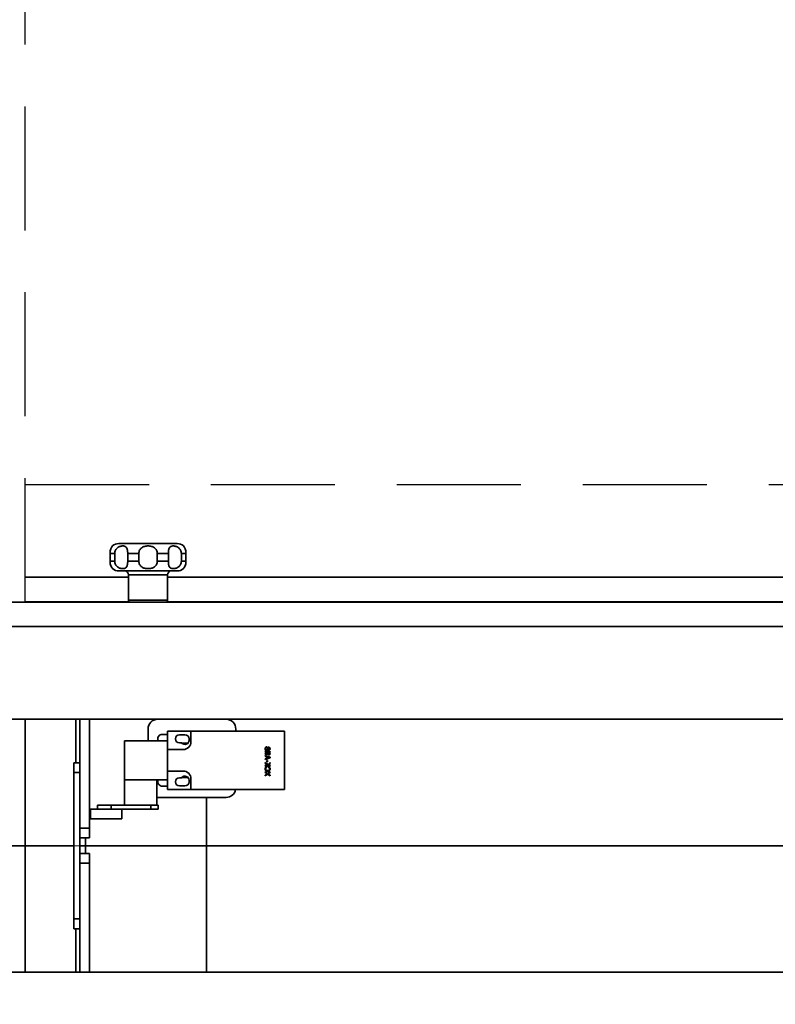
# Model space of a CAD drawing. Units: millimetres. Extents: x -33973 to 361993, y 14856 to 83653.
# Drawn here: x 230423 to 230810, y 23555 to 24059 of the extents above; entities that cross this region are included whole.
import ezdxf

# ---------------------------------------------------------------- set-up
doc = ezdxf.new("R2010")
doc.units = ezdxf.units.MM
doc.header["$LTSCALE"] = 20
doc.header["$PDMODE"] = 1
doc.linetypes.add('ČERCHOVANÁ2', pattern=[12.7, 6.35, -3.175, 0, -3.175])
doc.linetypes.add('ČÁRKOVANÁ2', pattern=[9.525, 6.35, -3.175])
doc.layers.add('KOTY', color=7, linetype='Continuous')
doc.layers.add('PŘEJEZD', color=7, linetype='ČÁRKOVANÁ2')
for name, color, linetype, lineweight in [('OSY', 1, 'ČERCHOVANÁ2', 9), ('RÁM', 4, 'Continuous', 35), ('ŠRAFY', 7, 'Continuous', 9)]:
    doc.layers.add(name, color=color, linetype=linetype, lineweight=lineweight)
doc.styles.get("Standard").update_dxf_attribs({"font": 'arial.ttf'})
doc.dimstyles.get("Standard").update_dxf_attribs({"dimscale": 20, "dimtxt": 3, "dimasz": 3, "dimexe": 1, "dimexo": 0, "dimgap": 1.5, "dimtad": 1, "dimdsep": 46, "dimtxsty": 'Standard', "dimcen": 0, "dimdle": 1, "dimclrd": 256, "dimclre": 256, "dimclrt": 256, "dimaunit": 1, "dimadec": 0, "dimazin": 0, "dimtfac": 0.6, "dimtmove": 0, "dimatfit": 3, "dimfxl": 0, "dimtolj": 1, "dimarcsym": 0})

# ---------------------------------------------------------------- blocks, each defined once
blk = doc.blocks.new('*D31')
at = {"layer": 'Defpoints', "color": 0, "ltscale": 0.5}
for p in [(230230.76, 24100.28), (230230.76, 23643.53), (231770.76, 23643.53)]:
    blk.add_point(p, dxfattribs=at)
at = {"layer": 'KOTY', "lineweight": -2, "ltscale": 0.5}
for p, q in [((230230.76, 23643.53), (230230.76, 24120.28)), ((231770.76, 23643.53), (231770.76, 24120.28)), ((231710.76, 24100.28), (230290.76, 24100.28))]:
    blk.add_line(p, q, dxfattribs=at)
at = {"layer": 'KOTY', "ltscale": 0.5}
for points in [[(230290.76, 24110.28), (230290.76, 24090.28), (230230.76, 24100.28)], [(231710.76, 24110.28), (231710.76, 24090.28), (231770.76, 24100.28)]]:
    blk.add_solid(points, dxfattribs=at)
at = {"layer": 'KOTY', "ltscale": 0.5, "insert": (231000.76, 24160.92), "char_height": 60, "attachment_point": 5}
blk.add_mtext('\\A1;{\\fArial|b0|i0|c238|p34;M.V.K. }1540', dxfattribs=at)

msp = doc.modelspace()

# ---------------------------------------------------------------- hatches: boundary and pattern name
at = {"layer": 'ŠRAFY', "ltscale": 0.5}
h = msp.add_hatch(dxfattribs=at)
h.set_pattern_fill('ANSI32', color=256, scale=15, style=0)
h.set_pattern_definition([(135, (470437.15, -17787.77), (101.02788, 101.02788), []), (135, (470369.8, -17787.77), (101.02788, 101.02788), [])])
h.paths.add_polyline_path([(232276.13, 23477.214), (232276.13, 23704.854), (232370.755, 23704.854), (232370.755, 23477.214)], flags=25)
h.paths.add_polyline_path([(232249.892, 24869.337), (232366.618, 24869.337), (232366.618, 24778.068), (232249.892, 24778.068)], flags=25)
edge = h.paths.add_edge_path()
edge.add_arc((231728.495, 21989.774), 3.74, 222.89942, 270)
edge.add_line((231728.495, 21986.034), (231725.755, 21986.034))
edge.add_line((231725.755, 21986.034), (231725.755, 21987.228))
edge = h.paths.add_edge_path()
edge.add_line((231748.255, 22003.034), (231748.255, 22006.534))
edge.add_line((231748.255, 22006.534), (231729.495, 22006.534))
edge.add_arc((231729.495, 22010.274), 3.74, 183.05353, 270, ccw=False)
edge.add_line((231725.76, 22010.075), (231725.759, 22003.034))
edge.add_line((231725.759, 22003.034), (231748.255, 22003.034))
edge = h.paths.add_edge_path()
edge.add_line((232073.255, 22006.534), (232073.255, 22003.034))
edge.add_line((232073.255, 22003.034), (232092.755, 22003.034))
edge.add_line((232092.755, 22003.034), (232092.755, 21989.774))
edge.add_arc((232089.015, 21989.774), 3.74, -90, 0, ccw=False)
edge.add_line((232089.015, 21986.034), (232590.755, 21986.034))
edge.add_line((232590.755, 21986.034), (232590.755, 25286.034))
edge.add_line((232590.755, 25286.034), (229790.755, 25286.034))
edge.add_line((229790.755, 25286.034), (229790.755, 21986.034))
edge.add_line((229790.755, 21986.034), (230185.755, 21986.034))
edge.add_line((230185.755, 21986.034), (230185.755, 22236.034))
edge.add_line((230185.755, 22236.034), (230040.755, 22236.034))
edge.add_line((230040.755, 22236.034), (230040.755, 25036.034))
edge.add_line((230040.755, 25036.034), (232340.755, 25036.034))
edge.add_line((232340.755, 25036.034), (232340.755, 22236.034))
edge.add_line((232340.755, 22236.034), (231725.81, 22236.034))
edge.add_line((231725.81, 22236.034), (231725.781, 22102.733))
edge.add_arc((231729.495, 22102.294), 3.74, 90, 173.26933, ccw=False)
edge.add_line((231729.495, 22106.034), (232092.015, 22106.034))
edge.add_arc((232092.015, 22102.294), 3.74, 0, 90, ccw=False)
edge.add_line((232095.755, 22102.294), (232095.755, 22010.274))
edge.add_arc((232092.015, 22010.274), 3.74, -90, 0, ccw=False)
edge.add_line((232092.015, 22006.534), (232073.255, 22006.534))

# ---------------------------------------------------------------- linework, layer by layer
at = {"layer": 'OSY', "ltscale": 0.5}
msp.add_line((231852.755, 23636.034), (230148.755, 23636.034), dxfattribs=at)
at = {"layer": 'PŘEJEZD', "ltscale": 0.5}
for p, q in [((230425.255, 23760.784), (230425.255, 24426.034)), ((230425.255, 23821.034), (231576.255, 23821.034))]:
    msp.add_line(p, q, dxfattribs=at)
at = {"layer": 'RÁM', "ltscale": 0.5}
for p, q in [((230470.013, 23789.584), (230470.027, 23789.603)), ((230503.255, 23790.784), (230473.255, 23790.784)), ((230506.497, 23789.584), (230506.483, 23789.603)), ((230506.483, 23789.603), (230506.5, 23789.581)), ((230468.817, 23785.784), (230468.817, 23781.784)), ((230471.181, 23785.784), (230468.817, 23785.784)), ((230471.181, 23785.784), (230471.181, 23781.784)), ((230477.841, 23785.784), (230477.841, 23781.784)), ((230483.546, 23785.784), (230477.841, 23785.784)), ((230483.546, 23785.784), (230483.546, 23781.784)), ((230492.964, 23785.784), (230492.964, 23781.784)), ((230498.67, 23785.784), (230492.964, 23785.784)), ((230498.67, 23785.784), (230498.67, 23781.784)), ((230505.33, 23785.784), (230505.33, 23781.784)), ((230507.693, 23785.784), (230505.33, 23785.784)), ((230507.693, 23785.784), (230507.693, 23781.784)), ((230471.181, 23781.784), (230468.817, 23781.784)), ((230483.546, 23781.784), (230477.841, 23781.784)), ((230498.67, 23781.784), (230492.964, 23781.784)), ((230507.693, 23781.784), (230505.33, 23781.784)), ((230425.255, 23773.534), (230478.255, 23773.534)), ((230470.01, 23777.988), (230470.027, 23777.966)), ((230470.027, 23777.966), (230470.013, 23777.985)), ((230503.255, 23776.784), (230473.255, 23776.784)), ((230478.255, 23774.784), (230478.255, 23761.784)), ((230478.255, 23774.784), (230498.255, 23774.784)), ((230498.255, 23774.784), (230498.255, 23761.784)), ((230498.255, 23773.534), (231576.255, 23773.534)), ((230506.5, 23777.988), (230506.483, 23777.966)), ((230208.255, 23760.784), (231793.255, 23760.784)), ((230425.255, 23761.034), (230478.608, 23761.034)), ((230498.255, 23761.784), (230478.255, 23761.784)), ((230497.902, 23761.034), (231576.255, 23761.034)), ((230208.255, 23748.281), (231638.755, 23748.281)), ((231618.255, 23700.784), (230383.255, 23700.784)), ((230425.255, 23571.284), (230425.255, 23700.784)), ((230451.255, 23700.784), (230451.255, 23678.534)), ((230453.255, 23571.284), (230453.255, 23700.784)), ((230458.255, 23640.034), (230458.255, 23700.784)), ((230488.255, 23695.784), (230488.255, 23689.784)), ((230498.255, 23693.034), (230495.505, 23693.034)), ((230498.255, 23694.784), (230498.255, 23664.784)), ((230498.255, 23694.784), (230558.255, 23694.784)), ((230507.155, 23692.884), (230504.355, 23692.884)), ((230510.255, 23694.784), (230510.255, 23689.284)), ((230533.255, 23695.784), (230533.255, 23694.784)), ((230558.255, 23694.784), (230558.255, 23664.784)), ((230476.255, 23689.784), (230476.255, 23656.784)), ((230498.255, 23689.784), (230476.255, 23689.784)), ((230504.355, 23688.684), (230505.506, 23688.684)), ((230505.658, 23688.534), (230508.667, 23688.534)), ((230509.255, 23689.984), (230509.255, 23690.784)), ((230498.255, 23685.284), (230506.255, 23685.284)), ((230548.255, 23685.847), (230548.308, 23686.107)), ((230548.255, 23685.534), (230548.255, 23685.847)), ((230548.308, 23685.274), (230548.255, 23685.534)), ((230548.255, 23684.024), (230548.255, 23684.336)), ((230548.255, 23684.336), (230550.755, 23684.336)), ((230550.33, 23684.024), (230548.255, 23684.024)), ((230548.255, 23682.982), (230548.255, 23683.295)), ((230548.255, 23683.295), (230550.755, 23683.295)), ((230550.33, 23682.982), (230548.255, 23682.982)), ((230548.255, 23681.94), (230548.255, 23682.253)), ((230548.255, 23682.253), (230550.755, 23681.42)), ((230548.308, 23686.107), (230548.468, 23686.368)), ((230548.468, 23685.013), (230548.308, 23685.274)), ((230548.468, 23686.368), (230548.627, 23686.524)), ((230548.627, 23684.857), (230548.468, 23685.013)), ((230548.574, 23686.003), (230548.521, 23685.795)), ((230548.521, 23685.795), (230548.521, 23685.586)), ((230548.521, 23685.586), (230548.574, 23685.378)), ((230548.681, 23686.211), (230548.574, 23686.003)), ((230548.574, 23685.378), (230548.681, 23685.17)), ((230548.627, 23686.524), (230548.893, 23686.628)), ((230548.893, 23684.753), (230548.627, 23684.857)), ((230548.893, 23686.368), (230548.681, 23686.211)), ((230548.681, 23685.17), (230548.893, 23685.013)), ((230548.893, 23686.628), (230549.053, 23686.628)), ((230549.053, 23686.368), (230548.893, 23686.368)), ((230548.893, 23685.013), (230549.053, 23685.013)), ((230549.053, 23684.753), (230548.893, 23684.753)), ((230549.053, 23686.628), (230549.319, 23686.524)), ((230549.266, 23686.211), (230549.053, 23686.368)), ((230549.053, 23685.013), (230549.266, 23685.17)), ((230549.319, 23684.857), (230549.053, 23684.753)), ((230549.372, 23686.003), (230549.266, 23686.211)), ((230549.266, 23685.17), (230549.372, 23685.378)), ((230549.319, 23686.524), (230549.478, 23686.315)), ((230549.478, 23685.065), (230549.319, 23684.857)), ((230549.425, 23685.795), (230549.372, 23686.003)), ((230549.372, 23685.378), (230549.425, 23685.586)), ((230549.425, 23685.586), (230549.425, 23685.795)), ((230549.478, 23686.315), (230549.532, 23686.211)), ((230549.532, 23685.17), (230549.478, 23685.065)), ((230549.532, 23686.211), (230549.585, 23686.315)), ((230549.585, 23685.065), (230549.532, 23685.17)), ((230549.585, 23686.315), (230549.744, 23686.472)), ((230549.744, 23684.909), (230549.585, 23685.065)), ((230549.691, 23686.003), (230549.638, 23685.795)), ((230549.638, 23685.795), (230549.638, 23685.586)), ((230549.638, 23685.586), (230549.691, 23685.378)), ((230549.851, 23686.211), (230549.691, 23686.003)), ((230549.691, 23685.378), (230549.851, 23685.17)), ((230549.744, 23686.472), (230549.957, 23686.576)), ((230549.957, 23684.805), (230549.744, 23684.909)), ((230550.01, 23686.315), (230549.851, 23686.211)), ((230549.851, 23685.17), (230550.01, 23685.065)), ((230549.957, 23686.576), (230550.117, 23686.576)), ((230550.117, 23684.805), (230549.957, 23684.805)), ((230549.957, 23683.711), (230550.33, 23684.024)), ((230550.383, 23683.711), (230549.957, 23683.711)), ((230549.957, 23682.67), (230550.33, 23682.982)), ((230550.383, 23682.67), (230549.957, 23682.67)), ((230550.117, 23686.315), (230550.01, 23686.315)), ((230550.01, 23685.065), (230550.117, 23685.065)), ((230550.117, 23686.576), (230550.383, 23686.472)), ((230550.276, 23686.211), (230550.117, 23686.315)), ((230550.117, 23685.065), (230550.276, 23685.17)), ((230550.383, 23684.909), (230550.117, 23684.805)), ((230550.436, 23686.003), (230550.276, 23686.211)), ((230550.276, 23685.17), (230550.436, 23685.378)), ((230550.383, 23686.472), (230550.542, 23686.315)), ((230550.542, 23685.065), (230550.383, 23684.909)), ((230550.755, 23684.024), (230550.383, 23683.711)), ((230550.755, 23682.982), (230550.383, 23682.67)), ((230550.489, 23685.795), (230550.436, 23686.003)), ((230550.436, 23685.378), (230550.489, 23685.586)), ((230550.489, 23685.586), (230550.489, 23685.795)), ((230550.542, 23686.315), (230550.702, 23686.055)), ((230550.702, 23685.326), (230550.542, 23685.065)), ((230550.702, 23686.055), (230550.755, 23685.795)), ((230550.755, 23685.586), (230550.702, 23685.326)), ((230550.755, 23685.795), (230550.755, 23685.586)), ((230550.755, 23684.336), (230550.755, 23684.024)), ((230550.755, 23683.295), (230550.755, 23682.982)), ((230450.255, 23593.534), (230450.255, 23678.534)), ((230453.255, 23678.534), (230450.255, 23678.534)), ((230548.893, 23681.732), (230548.255, 23681.94)), ((230550.755, 23681.003), (230548.255, 23680.17)), ((230548.255, 23680.482), (230548.893, 23680.69)), ((230548.255, 23680.17), (230548.255, 23680.482)), ((230548.255, 23678.19), (230548.255, 23678.607)), ((230548.255, 23678.607), (230549.744, 23677.67)), ((230549.478, 23677.409), (230548.255, 23678.19)), ((230548.893, 23680.69), (230548.893, 23681.732)), ((230549.106, 23681.68), (230549.106, 23680.743)), ((230550.542, 23681.211), (230549.106, 23681.68)), ((230549.106, 23680.743), (230550.542, 23681.211)), ((230549.106, 23677.045), (230549.478, 23677.409)), ((230549.159, 23679.024), (230549.159, 23679.753)), ((230549.159, 23679.753), (230549.425, 23679.753)), ((230549.425, 23679.024), (230549.159, 23679.024)), ((230549.425, 23679.753), (230549.425, 23679.024)), ((230550.755, 23678.19), (230549.532, 23677.045)), ((230549.744, 23677.67), (230550.755, 23678.607)), ((230550.755, 23681.42), (230550.755, 23681.003)), ((230550.755, 23678.607), (230550.755, 23678.19)), ((230453.255, 23673.534), (230450.255, 23673.534)), ((230498.255, 23674.284), (230506.255, 23674.284)), ((230548.255, 23676.732), (230548.255, 23677.045)), ((230548.255, 23677.045), (230549.106, 23677.045)), ((230550.755, 23676.732), (230548.255, 23676.732)), ((230548.255, 23675.586), (230548.308, 23675.847)), ((230548.255, 23675.118), (230548.255, 23675.586)), ((230548.308, 23674.857), (230548.255, 23675.118)), ((230548.255, 23673.555), (230548.255, 23673.868)), ((230548.255, 23673.868), (230549.532, 23672.982)), ((230549.266, 23672.826), (230548.255, 23673.555)), ((230548.255, 23672.097), (230549.266, 23672.826)), ((230549.532, 23672.67), (230548.255, 23671.784)), ((230548.308, 23675.847), (230548.415, 23676.055)), ((230548.415, 23674.649), (230548.308, 23674.857)), ((230548.415, 23676.055), (230548.627, 23676.263)), ((230548.627, 23674.44), (230548.415, 23674.649)), ((230548.627, 23675.795), (230548.574, 23675.586)), ((230548.574, 23675.586), (230548.574, 23675.118)), ((230548.574, 23675.118), (230548.627, 23674.909)), ((230548.627, 23676.263), (230548.893, 23676.315)), ((230548.734, 23675.951), (230548.627, 23675.795)), ((230548.627, 23674.909), (230548.734, 23674.753)), ((230548.84, 23674.336), (230548.627, 23674.44)), ((230548.893, 23676.003), (230548.734, 23675.951)), ((230548.734, 23674.753), (230548.893, 23674.649)), ((230549.106, 23674.284), (230548.84, 23674.336)), ((230548.893, 23676.315), (230548.893, 23676.003)), ((230548.893, 23674.649), (230549.106, 23674.597)), ((230549.106, 23674.597), (230549.904, 23674.597)), ((230549.904, 23674.284), (230549.106, 23674.284)), ((230549.532, 23677.045), (230550.755, 23677.045)), ((230549.532, 23672.982), (230550.755, 23673.868)), ((230550.755, 23671.784), (230549.532, 23672.67)), ((230550.755, 23673.555), (230549.744, 23672.826)), ((230549.744, 23672.826), (230550.755, 23672.097)), ((230549.904, 23674.597), (230550.117, 23674.649)), ((230550.17, 23674.336), (230549.904, 23674.284)), ((230550.117, 23676.003), (230550.117, 23676.315)), ((230550.117, 23676.315), (230550.383, 23676.263)), ((230550.276, 23675.951), (230550.117, 23676.003)), ((230550.117, 23674.649), (230550.276, 23674.753)), ((230550.383, 23674.44), (230550.17, 23674.336)), ((230550.383, 23675.795), (230550.276, 23675.951)), ((230550.276, 23674.753), (230550.383, 23674.909)), ((230550.383, 23676.263), (230550.596, 23676.055)), ((230550.436, 23675.586), (230550.383, 23675.795)), ((230550.383, 23674.909), (230550.436, 23675.118)), ((230550.596, 23674.649), (230550.383, 23674.44)), ((230550.436, 23675.118), (230550.436, 23675.586)), ((230550.596, 23676.055), (230550.702, 23675.847)), ((230550.702, 23674.857), (230550.596, 23674.649)), ((230550.702, 23675.847), (230550.755, 23675.586)), ((230550.755, 23675.118), (230550.702, 23674.857)), ((230550.755, 23677.045), (230550.755, 23676.732)), ((230550.755, 23675.586), (230550.755, 23675.118)), ((230550.755, 23673.868), (230550.755, 23673.555)), ((230498.255, 23669.784), (230476.255, 23669.784)), ((230492.755, 23669.784), (230492.755, 23656.784)), ((230505.506, 23670.884), (230504.355, 23670.884)), ((230508.667, 23671.034), (230505.658, 23671.034)), ((230509.255, 23668.784), (230509.255, 23669.584)), ((230510.255, 23664.784), (230510.255, 23670.284)), ((230548.255, 23671.784), (230548.255, 23672.097)), ((230550.755, 23672.097), (230550.755, 23671.784)), ((230495.505, 23666.534), (230498.255, 23666.534)), ((230498.255, 23664.784), (230558.255, 23664.784)), ((230504.355, 23666.684), (230507.155, 23666.684)), ((230528.255, 23660.784), (230493.255, 23660.784)), ((230518.255, 23571.284), (230518.255, 23660.784)), ((230458.827, 23654.784), (230458.827, 23649.784)), ((230458.828, 23654.784), (230493.505, 23654.784)), ((230462.327, 23656.784), (230462.327, 23654.784)), ((230462.328, 23656.784), (230493.505, 23656.784)), ((230469.385, 23656.784), (230469.385, 23654.784)), ((230474.827, 23654.784), (230474.827, 23649.784)), ((230489.62, 23656.784), (230489.62, 23654.784)), ((230493.505, 23656.784), (230493.505, 23654.784)), ((230458.828, 23649.784), (230474.827, 23649.784)), ((230453.255, 23645.034), (230458.255, 23645.034)), ((230453.255, 23640.034), (230458.255, 23640.034)), ((230456.255, 23640.034), (230456.255, 23632.034)), ((230450.255, 23636.034), (230398.255, 23636.034)), ((231603.255, 23636.034), (230453.255, 23636.034)), ((230453.255, 23632.034), (230458.255, 23632.034)), ((230458.255, 23571.284), (230458.255, 23632.034)), ((230453.255, 23627.034), (230458.255, 23627.034)), ((230453.255, 23598.534), (230450.255, 23598.534)), ((230453.255, 23593.534), (230450.255, 23593.534)), ((230451.255, 23593.534), (230451.255, 23571.284)), ((230383.255, 23571.284), (231618.255, 23571.284))]:
    msp.add_line(p, q, dxfattribs=at)
for centre, radius, start, end in [((230473.255, 23785.784), 5, 90, 130.23564), ((230503.255, 23785.784), 5, 49.76436, 90), ((230475.827, 23785.783), 7.009, 174.3976, 179.9931), ((230500.686, 23785.784), 7.007, 0.00587, 5.60344), ((230475.824, 23781.785), 7.006, 180.00567, 185.60261), ((230500.683, 23781.785), 7.009, 354.39866, 359.99304), ((230473.255, 23781.784), 5, 229.76435, 270), ((230476.255, 23774.784), 2, 0, 90), ((230500.255, 23774.784), 2, 90, 180), ((230503.255, 23781.784), 5, 270, 310.23565), ((230479.255, 23761.784), 1, 180, 270), ((230497.255, 23761.784), 1, 270, 0), ((230493.255, 23695.784), 5, 90, 180), ((230528.255, 23695.784), 5, 0, 90), ((230495.505, 23690.784), 2.25, 90, 206.51134), ((230504.355, 23690.784), 2.1, 90, 270), ((230507.155, 23690.784), 2.1, 0, 90), ((230507.155, 23689.984), 2.1, 218.24662, 0), ((230506.255, 23689.284), 4, 270, 0), ((230506.255, 23670.284), 4, 0, 90), ((230495.505, 23668.784), 2.25, 153.48866, 270), ((230504.355, 23668.784), 2.1, 90, 270), ((230507.155, 23669.584), 2.1, 0, 141.75338), ((230507.155, 23668.784), 2.1, 270, 0), ((230528.255, 23665.784), 5, 270, 348.43332), ((230493.255, 23665.784), 5, 264.18094, 270)]:
    msp.add_arc(centre, radius, start, end, dxfattribs=at)
for points, knots in [([(230468.851, 23786.468), (230468.928, 23787.254), (230469.229, 23788.365), (230469.814, 23789.323), (230470.013, 23789.584)], [0, 0, 0, 0, 0.7070454, 1, 1, 1, 1]), ([(230477.841, 23785.784), (230477.841, 23786.071), (230477.821, 23786.628), (230477.73, 23787.42), (230477.563, 23788.119), (230477.303, 23788.698), (230476.935, 23789.135), (230476.471, 23789.421), (230475.937, 23789.574), (230475.346, 23789.619), (230474.705, 23789.565), (230473.773, 23789.348), (230472.84, 23788.887), (230472.05, 23788.159), (230471.565, 23787.459), (230471.252, 23786.651), (230471.181, 23786.073), (230471.181, 23785.784)], [0, 0, 0, 0, 0.0749779, 0.1455345, 0.20833, 0.2624031, 0.3100046, 0.3554591, 0.4026801, 0.4538352, 0.5096899, 0.5702881, 0.7037083, 0.7755952, 0.8494976, 0.9245086, 1, 1, 1, 1]), ([(230488.255, 23789.603), (230487.966, 23789.603), (230487.39, 23789.57), (230486.543, 23789.417), (230485.736, 23789.144), (230484.998, 23788.732), (230484.371, 23788.166), (230483.9, 23787.458), (230483.61, 23786.648), (230483.546, 23786.073), (230483.546, 23785.784)], [0, 0, 0, 0, 0.1273739, 0.2537644, 0.3785061, 0.5015809, 0.6239743, 0.7473521, 0.8728237, 1, 1, 1, 1]), ([(230492.964, 23785.784), (230492.964, 23786.073), (230492.9, 23786.648), (230492.611, 23787.458), (230492.139, 23788.166), (230491.512, 23788.732), (230490.774, 23789.144), (230489.967, 23789.417), (230489.12, 23789.57), (230488.544, 23789.603), (230488.255, 23789.603)], [0, 0, 0, 0, 0.1271787, 0.2526504, 0.3760274, 0.4984199, 0.6214939, 0.7462349, 0.8726255, 1, 1, 1, 1]), ([(230505.33, 23785.784), (230505.33, 23786.073), (230505.258, 23786.651), (230504.945, 23787.459), (230504.46, 23788.159), (230503.67, 23788.887), (230502.737, 23789.348), (230501.805, 23789.565), (230501.164, 23789.619), (230500.573, 23789.574), (230500.039, 23789.421), (230499.576, 23789.135), (230499.208, 23788.698), (230498.948, 23788.119), (230498.78, 23787.42), (230498.689, 23786.628), (230498.67, 23786.071), (230498.67, 23785.784)], [0, 0, 0, 0, 0.0754911, 0.1505008, 0.2244015, 0.2962872, 0.4297057, 0.4903039, 0.5461587, 0.5973136, 0.6445348, 0.6899905, 0.7375938, 0.7916683, 0.8544642, 0.9250209, 1, 1, 1, 1]), ([(230506.5, 23789.581), (230506.7, 23789.318), (230507.283, 23788.359), (230507.582, 23787.25), (230507.659, 23786.468)], [0, 0, 0, 0, 0.2959088, 1, 1, 1, 1]), ([(230470.013, 23777.985), (230469.814, 23778.246), (230469.229, 23779.204), (230468.928, 23780.315), (230468.851, 23781.101)], [0, 0, 0, 0, 0.2932306, 1, 1, 1, 1]), ([(230471.181, 23781.784), (230471.181, 23781.496), (230471.252, 23780.918), (230471.565, 23780.11), (230472.05, 23779.41), (230472.84, 23778.682), (230473.773, 23778.22), (230474.705, 23778.004), (230475.346, 23777.95), (230475.937, 23777.995), (230476.471, 23778.147), (230476.935, 23778.433), (230477.303, 23778.87), (230477.563, 23779.449), (230477.73, 23780.148), (230477.821, 23780.941), (230477.841, 23781.498), (230477.841, 23781.784)], [0, 0, 0, 0, 0.0754916, 0.1505026, 0.2244049, 0.2962917, 0.4297116, 0.4903098, 0.5461644, 0.5973194, 0.6445405, 0.689995, 0.7375965, 0.7916696, 0.8544652, 0.925022, 1, 1, 1, 1]), ([(230483.546, 23781.784), (230483.546, 23781.496), (230483.61, 23780.921), (230483.9, 23780.111), (230484.371, 23779.403), (230484.998, 23778.837), (230485.736, 23778.424), (230486.543, 23778.152), (230487.39, 23777.999), (230487.966, 23777.966), (230488.255, 23777.966)], [0, 0, 0, 0, 0.1271769, 0.2526487, 0.3760264, 0.4984196, 0.6214943, 0.7462358, 0.8726262, 1, 1, 1, 1]), ([(230488.255, 23777.966), (230488.544, 23777.966), (230489.12, 23777.999), (230489.967, 23778.152), (230490.774, 23778.424), (230491.512, 23778.837), (230492.139, 23779.403), (230492.611, 23780.111), (230492.9, 23780.921), (230492.964, 23781.496), (230492.964, 23781.784)], [0, 0, 0, 0, 0.1273743, 0.2537647, 0.3785057, 0.5015796, 0.623972, 0.7473489, 0.8728207, 1, 1, 1, 1]), ([(230498.67, 23781.784), (230498.67, 23781.498), (230498.689, 23780.941), (230498.78, 23780.148), (230498.948, 23779.449), (230499.208, 23778.87), (230499.576, 23778.433), (230500.039, 23778.147), (230500.573, 23777.995), (230501.164, 23777.95), (230501.805, 23778.004), (230502.737, 23778.22), (230503.67, 23778.682), (230504.46, 23779.41), (230504.945, 23780.11), (230505.258, 23780.918), (230505.33, 23781.496), (230505.33, 23781.784)], [0, 0, 0, 0, 0.0749793, 0.1455361, 0.2083322, 0.2624067, 0.31001, 0.3554656, 0.4026867, 0.4538416, 0.5096963, 0.5702944, 0.7037128, 0.7755983, 0.8494989, 0.9245087, 1, 1, 1, 1]), ([(230507.659, 23781.101), (230507.582, 23780.319), (230507.283, 23779.21), (230506.7, 23778.251), (230506.5, 23777.988)], [0, 0, 0, 0, 0.7038387, 1, 1, 1, 1])]:
    msp.add_open_spline(points, degree=3, knots=knots, dxfattribs=at)

# ---------------------------------------------------------------- dimensions: what is measured, and where the dimension line sits
at = {"layer": 'KOTY', "ltscale": 0.5}
dim = msp.add_linear_dim(base=(230230.755, 24100.284), p1=(231770.755, 23643.534), p2=(230230.755, 23643.534), angle=180, text='{\\fArial|b0|i0|c238|p34;M.V.K. }<>', dimstyle='Standard', dxfattribs=at)
dim.commit()
dim.dimension.update_dxf_attribs({"geometry": '*D31', "text_midpoint": (231000.755, 24160.919)})

doc.saveas('drawing.dxf')
